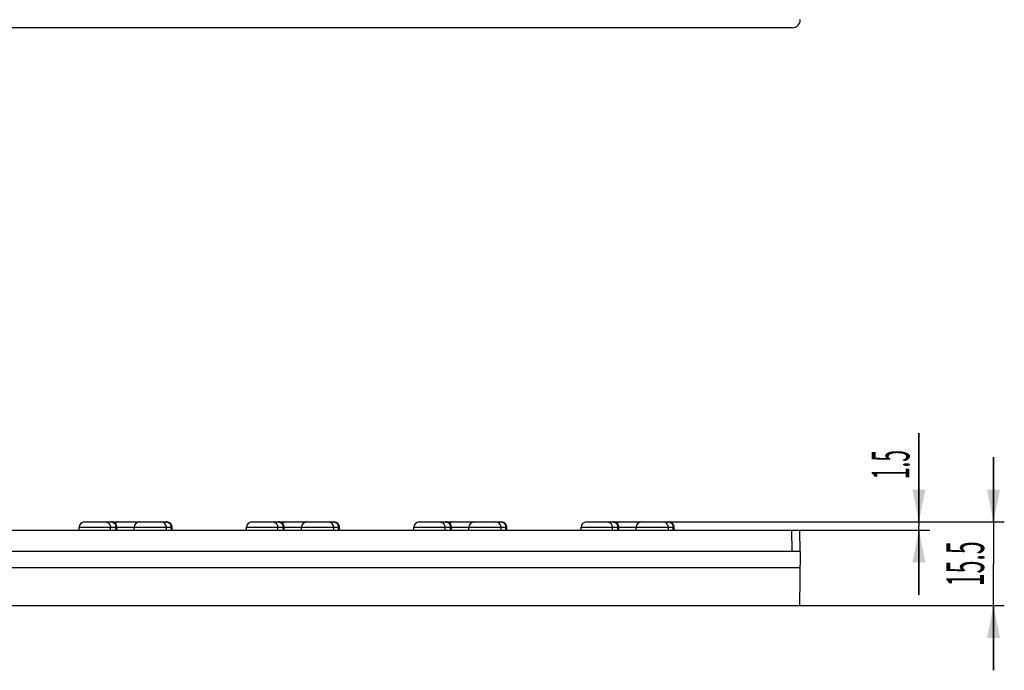
# Model space of a CAD drawing. Units: millimetres. Extents: x 0 to 1188, y 0 to 840.
# Drawn here: x 473 to 655, y 489 to 609 of the extents above; entities that cross this region are included whole.
import ezdxf
from ezdxf.enums import TextEntityAlignment as Align

# ---------------------------------------------------------------- set-up
doc = ezdxf.new("R2010")
doc.units = ezdxf.units.MM
doc.header["$LTSCALE"] = 65.34
doc.layers.get('0').update_dxf_attribs({"linetype": 'CONTINUOUS'})
doc.layers.add('06___PRT_ALL_SURFS', color=7, linetype='CONTINUOUS')
doc.layers.add('DIMS', color=7, linetype='CONTINUOUS')
doc.styles.get("Standard").update_dxf_attribs({"font": 'txt', "width": 0.4})
doc.dimstyles.new('DIMSTYLE_1', dxfattribs={"dimtxt": 7, "dimasz": 6, "dimexe": 0.18, "dimexo": 0.0625, "dimgap": 0.09, "dimtad": 1, "dimdec": 1, "dimdsep": 46, "dimtxsty": 'Standard', "dimblk": '_FILLED', "dimblk1": '_FILLED', "dimblk2": '_FILLED', "dimcen": 0.09, "dimclrt": 5, "dimadec": 0, "dimazin": 0, "dimtp": 0.1, "dimtm": 0.1, "dimtfac": 1, "dimtdec": 1, "dimtofl": 0, "dimtmove": 0, "dimatfit": 3, "dimldrblk": '_FILLED', "dimfxl": 1, "dimtolj": 1, "dimarcsym": 0})

# ---------------------------------------------------------------- blocks, each defined once
blk = doc.blocks.new('_FILLED')
at = {"color": 0, "linetype": 'ByBlock'}
blk.add_solid([(0, 0), (-1, 0.2), (-1, -0.2)], dxfattribs=at)
blk = doc.blocks.new('*D3')
at = {"layer": 'DIMS', "color": 2, "linetype": 'Continuous'}
for p, q in [((639.15, 516.21), (639.15, 532.68)), ((639.15, 532.68), (639.15, 515.46)), ((591.73, 516.21), (641.15, 516.21)), ((615.61, 514.71), (641.15, 514.71)), ((639.15, 502.71), (639.15, 515.46)), ((639.15, 514.71), (639.15, 502.71))]:
    blk.add_line(p, q, dxfattribs=at)
at = {"layer": 'DIMS', "color": 2, "linetype": 'Continuous', "xscale": 6, "yscale": 6, "zscale": 6}
for p, rotation in [((639.15, 516.21), 270), ((639.15, 514.71), 90)]:
    blk.add_blockref('_FILLED', p, dxfattribs=dict(at, rotation=rotation))
at = {"layer": 'DIMS', "color": 5, "linetype": 'Continuous', "width": 0.405251}
blk.add_text('1.5', height=7, rotation=90, dxfattribs=at).set_placement((637.4, 524.17))
blk = doc.blocks.new('*D4')
at = {"layer": 'DIMS', "color": 2, "linetype": 'Continuous'}
for p, q in [((652.98, 516.21), (652.98, 528.21)), ((652.98, 528.21), (652.98, 508.46)), ((591.73, 516.21), (654.98, 516.21)), ((652.98, 488.71), (652.98, 508.46)), ((617, 500.71), (654.98, 500.71)), ((652.98, 500.71), (652.98, 488.71))]:
    blk.add_line(p, q, dxfattribs=at)
at = {"layer": 'DIMS', "color": 2, "linetype": 'Continuous', "xscale": 6, "yscale": 6, "zscale": 6}
for p, rotation in [((652.98, 516.21), 270), ((652.98, 500.71), 90)]:
    blk.add_blockref('_FILLED', p, dxfattribs=dict(at, rotation=rotation))
at = {"layer": 'DIMS', "color": 5, "linetype": 'Continuous', "width": 0.446918}
blk.add_text('15.5', height=7, rotation=90, dxfattribs=at).set_placement((651.23, 508.46), align=Align.CENTER)

msp = doc.modelspace()

# ---------------------------------------------------------------- linework, layer by layer
at = {"color": 7, "linetype": 'Continuous'}
for p, q in [((615.68, 607.84), (120.68, 607.84)), ((119.25, 514.71), (617.11, 514.71)), ((493.74, 514.71), (493.75, 515.22)), ((499.74, 514.71), (499.73, 515.22)), ((524.74, 514.71), (524.75, 515.22)), ((530.74, 514.71), (530.73, 515.22)), ((555.74, 514.71), (555.75, 515.22)), ((561.74, 514.71), (561.73, 515.22)), ((576.55, 514.71), (576.55, 515.22)), ((577.55, 516.21), (582.56, 516.21)), ((582.68, 516.21), (587.69, 516.21)), ((583.57, 514.71), (583.56, 515.22)), ((586.74, 514.71), (586.75, 515.22)), ((587.75, 516.21), (591.73, 516.21)), ((592.74, 514.71), (592.73, 515.22)), ((617.18, 510.71), (617.11, 514.71)), ((617.18, 510.71), (119.18, 510.71)), ((617.18, 510.71), (617, 500.71)), ((119.35, 500.71), (617, 500.71))]:
    msp.add_line(p, q, dxfattribs=at)
at = {"color": 9, "linetype": 'Continuous'}
for p, q in [((489.36, 514.71), (489.36, 515.22)), ((490.39, 514.71), (490.38, 515.22)), ((500.64, 514.71), (500.63, 515.22)), ((520.36, 514.71), (520.36, 515.22)), ((521.39, 514.71), (521.38, 515.22)), ((531.64, 514.71), (531.63, 515.22)), ((551.36, 514.71), (551.36, 515.22)), ((552.39, 514.71), (552.38, 515.22)), ((562.64, 514.71), (562.63, 515.22)), ((576.55, 515.22), (592.73, 515.22)), ((582.36, 514.71), (582.36, 515.22)), ((583.39, 514.71), (583.38, 515.22)), ((593.64, 514.71), (593.63, 515.22)), ((615.68, 510.71), (615.61, 514.71)), ((453.13, 507.76), (617.13, 507.76))]:
    msp.add_line(p, q, dxfattribs=at)
at = {"color": 7, "linetype": 'Continuous'}
for centre, start, end in [((577.55, 515.21), 89.9998, 179), ((582.56, 515.21), 1, 90.0002), ((582.68, 515.21), 89.9998, 93.2823), ((587.75, 515.21), 90, 179), ((587.69, 515.21), 88.1257, 90.0002), ((591.73, 515.21), 1, 90)]:
    msp.add_arc(centre, 1, start, end, dxfattribs=at)
at = {"color": 9, "linetype": 'Continuous'}
for centre, radius, start, end in [((582.44, 515.32), 0.889, 76.5149, 89.9622), ((582.8, 515.32), 0.884, 90.0117, 96.9053)]:
    msp.add_arc(centre, radius, start, end, dxfattribs=at)
at = {"color": 7, "linetype": 'Continuous'}
msp.add_ellipse((615.68, 609.34), major_axis=(1.06, -1.06), ratio=0.999695, start_param=-0.785246, end_param=0.785246, dxfattribs=at)
at = {"color": 9, "linetype": 'Continuous'}
for points, knots in [([(581.42, 516.21), (581.54, 516.21), (581.79, 516.15), (582.1, 515.93), (582.3, 515.61), (582.35, 515.35), (582.36, 515.22)], [0, 0, 0, 0, 0.242858, 0.489915, 0.742857, 1, 1, 1, 1]), ([(582.65, 516.18), (582.75, 516.16), (582.95, 516.07), (583.19, 515.85), (583.34, 515.55), (583.38, 515.33), (583.38, 515.22)], [0, 0, 0, 0, 0.243303, 0.491196, 0.743991, 1, 1, 1, 1]), ([(583.82, 516.21), (583.71, 516.21), (583.49, 516.16), (583.29, 516.04), (583.21, 515.96)], [0, 0, 0, 0, 0.496333, 1, 1, 1, 1])]:
    msp.add_open_spline(points, degree=3, knots=knots, dxfattribs=at)
at = {"layer": '06___PRT_ALL_SURFS', "color": 9, "linetype": 'Continuous'}
for p, q in [((483.55, 515.22), (500.81, 515.22)), ((514.55, 515.22), (531.81, 515.22)), ((545.55, 515.22), (562.81, 515.22)), ((592.73, 515.22), (593.81, 515.22))]:
    msp.add_line(p, q, dxfattribs=at)
at = {"layer": '06___PRT_ALL_SURFS', "color": 7, "linetype": 'Continuous'}
for p, q in [((483.55, 514.71), (483.55, 515.22)), ((484.55, 516.21), (489.62, 516.21)), ((489.68, 516.21), (494.69, 516.21)), ((490.57, 514.71), (490.56, 515.22)), ((493.74, 514.71), (493.75, 515.22)), ((494.75, 516.21), (499.81, 516.21)), ((500.82, 514.71), (500.81, 515.22)), ((514.55, 514.71), (514.55, 515.22)), ((515.55, 516.21), (520.62, 516.21)), ((520.68, 516.21), (525.69, 516.21)), ((521.57, 514.71), (521.56, 515.22)), ((524.74, 514.71), (524.75, 515.22)), ((525.75, 516.21), (530.81, 516.21)), ((531.82, 514.71), (531.81, 515.22)), ((545.55, 514.71), (545.55, 515.22)), ((546.55, 516.21), (551.62, 516.21)), ((551.68, 516.21), (556.69, 516.21)), ((552.57, 514.71), (552.56, 515.22)), ((555.74, 514.71), (555.75, 515.22)), ((556.75, 516.21), (561.81, 516.21)), ((562.82, 514.71), (562.81, 515.22)), ((582.56, 516.21), (582.62, 516.21)), ((591.73, 516.21), (592.81, 516.21)), ((593.82, 514.71), (593.81, 515.22))]:
    msp.add_line(p, q, dxfattribs=at)
for centre, start, end in [((484.55, 515.21), 89.9998, 179), ((489.56, 515.21), 1, 90.0002), ((489.68, 515.21), 89.9998, 93.2823), ((489.62, 515.21), 88.3583, 90), ((494.75, 515.21), 90, 179), ((494.69, 515.21), 88.1257, 90.0002), ((498.73, 515.21), 1, 90), ((499.81, 515.21), 1, 90.0002), ((515.55, 515.21), 89.9998, 179), ((520.56, 515.21), 1, 90.0002), ((520.68, 515.21), 89.9998, 93.2823), ((520.62, 515.21), 88.3583, 90), ((525.75, 515.21), 90, 179), ((525.69, 515.21), 88.1257, 90.0002), ((529.73, 515.21), 1, 90), ((530.81, 515.21), 1, 90.0002), ((546.55, 515.21), 89.9998, 179), ((551.56, 515.21), 1, 90.0002), ((551.68, 515.21), 89.9998, 93.2823), ((551.62, 515.21), 88.3583, 90), ((556.75, 515.21), 90, 179), ((556.69, 515.21), 88.1257, 90.0002), ((560.73, 515.21), 1, 90), ((561.81, 515.21), 1, 90.0002), ((582.62, 515.21), 88.3583, 90), ((592.81, 515.21), 1, 90.0002)]:
    msp.add_arc(centre, 1, start, end, dxfattribs=at)
at = {"layer": '06___PRT_ALL_SURFS', "color": 9, "linetype": 'Continuous'}
for centre, radius, start, end in [((489.44, 515.32), 0.889, 76.5149, 89.9622), ((489.8, 515.32), 0.884, 90.0117, 96.9053), ((499.69, 515.32), 0.889, 76.5149, 89.9622), ((520.44, 515.32), 0.889, 76.5149, 89.9622), ((520.8, 515.32), 0.884, 90.0117, 96.9053), ((530.69, 515.32), 0.889, 76.5149, 89.9622), ((551.44, 515.32), 0.889, 76.5149, 89.9622), ((551.8, 515.32), 0.884, 90.0117, 96.9053), ((561.69, 515.32), 0.889, 76.5149, 89.9622), ((592.69, 515.32), 0.889, 76.5149, 89.9622)]:
    msp.add_arc(centre, radius, start, end, dxfattribs=at)
for points, knots in [([(488.42, 516.21), (488.54, 516.21), (488.79, 516.15), (489.1, 515.93), (489.3, 515.61), (489.35, 515.35), (489.36, 515.22)], [0, 0, 0, 0, 0.242858, 0.489915, 0.742857, 1, 1, 1, 1]), ([(489.65, 516.18), (489.75, 516.16), (489.95, 516.07), (490.19, 515.85), (490.34, 515.55), (490.38, 515.33), (490.38, 515.22)], [0, 0, 0, 0, 0.243303, 0.491196, 0.743991, 1, 1, 1, 1]), ([(490.82, 516.21), (490.71, 516.21), (490.49, 516.16), (490.29, 516.04), (490.21, 515.96)], [0, 0, 0, 0, 0.496333, 1, 1, 1, 1]), ([(499.89, 516.18), (500, 516.16), (500.19, 516.07), (500.43, 515.85), (500.59, 515.55), (500.62, 515.33), (500.63, 515.22)], [0, 0, 0, 0, 0.243303, 0.491196, 0.743991, 1, 1, 1, 1]), ([(519.42, 516.21), (519.54, 516.21), (519.79, 516.15), (520.1, 515.93), (520.3, 515.61), (520.35, 515.35), (520.36, 515.22)], [0, 0, 0, 0, 0.242858, 0.489915, 0.742857, 1, 1, 1, 1]), ([(520.65, 516.18), (520.75, 516.16), (520.95, 516.07), (521.19, 515.85), (521.34, 515.55), (521.38, 515.33), (521.38, 515.22)], [0, 0, 0, 0, 0.243303, 0.491196, 0.743991, 1, 1, 1, 1]), ([(521.82, 516.21), (521.71, 516.21), (521.49, 516.16), (521.29, 516.04), (521.21, 515.96)], [0, 0, 0, 0, 0.496333, 1, 1, 1, 1]), ([(530.89, 516.18), (531, 516.16), (531.19, 516.07), (531.43, 515.85), (531.59, 515.55), (531.62, 515.33), (531.63, 515.22)], [0, 0, 0, 0, 0.243303, 0.491196, 0.743991, 1, 1, 1, 1]), ([(550.42, 516.21), (550.54, 516.21), (550.79, 516.15), (551.1, 515.93), (551.3, 515.61), (551.35, 515.35), (551.36, 515.22)], [0, 0, 0, 0, 0.242858, 0.489915, 0.742857, 1, 1, 1, 1]), ([(551.65, 516.18), (551.75, 516.16), (551.95, 516.07), (552.19, 515.85), (552.34, 515.55), (552.38, 515.33), (552.38, 515.22)], [0, 0, 0, 0, 0.243303, 0.491196, 0.743991, 1, 1, 1, 1]), ([(552.82, 516.21), (552.71, 516.21), (552.49, 516.16), (552.29, 516.04), (552.21, 515.96)], [0, 0, 0, 0, 0.496333, 1, 1, 1, 1]), ([(561.89, 516.18), (562, 516.16), (562.19, 516.07), (562.43, 515.85), (562.59, 515.55), (562.62, 515.33), (562.63, 515.22)], [0, 0, 0, 0, 0.243303, 0.491196, 0.743991, 1, 1, 1, 1]), ([(592.89, 516.18), (593, 516.16), (593.19, 516.07), (593.43, 515.85), (593.59, 515.55), (593.62, 515.33), (593.63, 515.22)], [0, 0, 0, 0, 0.243303, 0.491196, 0.743991, 1, 1, 1, 1])]:
    msp.add_open_spline(points, degree=3, knots=knots, dxfattribs=at)

# ---------------------------------------------------------------- dimensions: what is measured, and where the dimension line sits
at = {"layer": 'DIMS', "color": 2, "linetype": 'Continuous'}
for base, p2, picture, middle in [((639.15, 514.71), (615.61, 514.71), '*D3', (633.9, 528.43)), ((652.98, 500.71), (617, 500.71), '*D4', (650.53, 502.86))]:
    dim = msp.add_linear_dim(base=base, p1=(591.73, 516.21), p2=p2, angle=270, dimstyle='DIMSTYLE_1', dxfattribs=at)
    dim.commit()
    dim.dimension.update_dxf_attribs({"geometry": picture, "text_midpoint": middle, "dimtype": 160})

doc.saveas('drawing.dxf')
